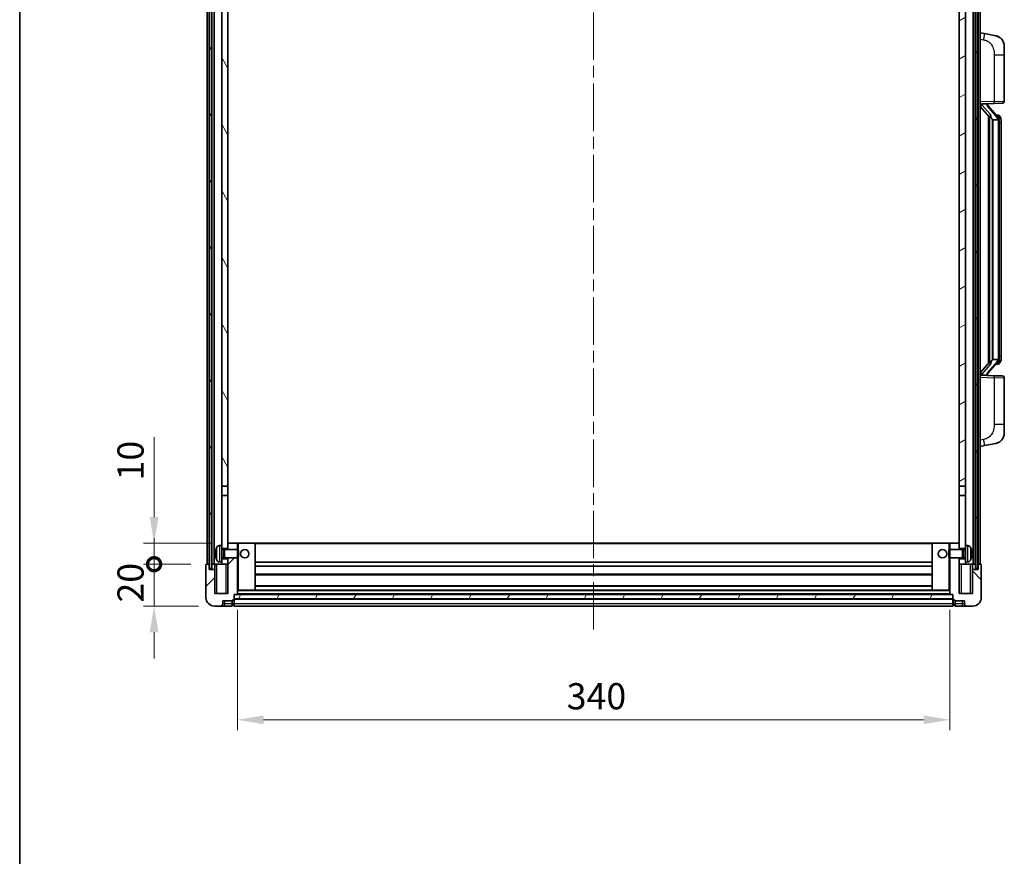
# Model space of a CAD drawing. Units: millimetres. Extents: x 0 to 11213, y 0 to 1405.
# Drawn here: x 1574 to 2044, y 778 to 1178 of the extents above; entities that cross this region are included whole.
import ezdxf

# ---------------------------------------------------------------- set-up
doc = ezdxf.new("R2010")
doc.units = ezdxf.units.MM
doc.header["$LTSCALE"] = 4
doc.linetypes.add('CHAIN', pattern=[0.3543, 0.2362, -0.0295, 0.0591, -0.0295])
doc.layers.get('Defpoints').update_dxf_attribs({"lineweight": 25})
for name, color, linetype, lineweight in [('Border (ISO)', 7, 'Continuous', 35), ('Centerline (ISO)', 131, 'Continuous', 18), ('Dimension (ISO)', 7, 'Continuous', 18), ('Hatch (ISO)', 1, 'Continuous', 18), ('Visible (ISO)', 7, 'Continuous', 35), ('Visible Narrow (ISO)', 7, 'Continuous', 25)]:
    doc.layers.add(name, color=color, linetype=linetype, lineweight=lineweight)
doc.styles.add('Note Text (TK)', font='txt')
doc.dimstyles.new('Default - Method 1b (TK)', dxfattribs={"dimscale": 4, "dimtxt": 2.5, "dimasz": 2.5, "dimexe": 1, "dimexo": 1.5, "dimgap": 1, "dimtad": 1, "dimtoh": 1, "dimrnd": 1e-08, "dimdsep": 46, "dimtxsty": 'Note Text (TK)', "dimcen": 0.09, "dimdle": 5, "dimclrd": 100, "dimclre": 100, "dimclrt": 7, "dimadec": 1, "dimazin": 1, "dimtfac": 1, "dimtmove": 0, "dimatfit": 3, "dimfxl": 1, "dimtolj": 1, "dimlwd": -1, "dimlwe": -1, "dimarcsym": 0})
pattern_1 = [(60, (1501.5, -40), (-13.74815, 7.9375), [])]

# ---------------------------------------------------------------- blocks, each defined once
blk = doc.blocks.new('図面枠 tk図枠')
at = {"layer": 'Border (ISO)'}
blk.add_line((14.5, 289), (14.5, 8), dxfattribs=at)
blk = doc.blocks.new('_DotSmall')
at = {"color": 0, "linetype": 'ByBlock', "const_width": 0.5}
blk.add_lwpolyline([(-0.0625, 0, 1), (0.0625, 0, 1)], format="xyb", close=True, dxfattribs=at)
blk = doc.blocks.new('*D66')
at = {"layer": 'Defpoints', "color": 0}
for p in [(1638.15, 917.84), (1663.15, 917.84), (1666.9, 897.84)]:
    blk.add_point(p, dxfattribs=at)
at = {"layer": 'Dimension (ISO)', "color": 100}
for p, q in [((1638.15, 917.84), (1638.15, 930.34)), ((1655.65, 917.84), (1633.15, 917.84)), ((1638.15, 897.84), (1638.15, 917.84)), ((1659.4, 897.84), (1633.15, 897.84)), ((1638.15, 885.34), (1638.15, 872.84))]:
    blk.add_line(p, q, dxfattribs=at)
blk.add_solid([(1636.07, 885.34), (1640.23, 885.34), (1638.15, 897.84)], dxfattribs=at)
at = {"layer": 'Dimension (ISO)', "color": 100, "xscale": 12.5, "yscale": 12.5, "zscale": 12.5, "rotation": 270}
blk.add_blockref('_DotSmall', (1638.15, 917.84), dxfattribs=at)
at = {"layer": 'Dimension (ISO)', "color": 7, "insert": (1626.9, 899.53), "char_height": 12.5, "attachment_point": 4, "rotation": 90, "style": 'Note Text (TK)'}
blk.add_mtext('\\A1;20', dxfattribs=at)
blk = doc.blocks.new('*D67')
at = {"layer": 'Defpoints', "color": 0}
for p in [(1638.15, 927.84), (1673.4, 927.84), (1663.15, 917.84)]:
    blk.add_point(p, dxfattribs=at)
at = {"layer": 'Dimension (ISO)', "color": 100}
for p, q in [((1638.15, 940.34), (1638.15, 978.47)), ((1665.9, 927.84), (1633.15, 927.84)), ((1638.15, 917.84), (1638.15, 927.84)), ((1655.65, 917.84), (1633.15, 917.84)), ((1638.15, 917.84), (1638.15, 905.34))]:
    blk.add_line(p, q, dxfattribs=at)
blk.add_solid([(1636.07, 940.34), (1640.23, 940.34), (1638.15, 927.84)], dxfattribs=at)
at = {"layer": 'Dimension (ISO)', "color": 100, "xscale": 12.5, "yscale": 12.5, "zscale": 12.5, "rotation": 90}
blk.add_blockref('_DotSmall', (1638.15, 917.84), dxfattribs=at)
at = {"layer": 'Dimension (ISO)', "color": 7, "insert": (1626.9, 957.84), "char_height": 12.5, "attachment_point": 4, "rotation": 90, "style": 'Note Text (TK)'}
blk.add_mtext('\\A1;10', dxfattribs=at)
blk = doc.blocks.new('*D70')
at = {"layer": 'Defpoints', "color": 0}
for p in [(1677.9, 903.54), (2017.9, 903.54), (2017.9, 843.54)]:
    blk.add_point(p, dxfattribs=at)
at = {"layer": 'Dimension (ISO)', "color": 100}
for p, q in [((1677.9, 896.04), (1677.9, 838.54)), ((2017.9, 896.04), (2017.9, 838.54)), ((1690.4, 843.54), (2005.4, 843.54))]:
    blk.add_line(p, q, dxfattribs=at)
for points in [[(1690.4, 845.63), (1690.4, 841.46), (1677.9, 843.54)], [(2005.4, 845.63), (2005.4, 841.46), (2017.9, 843.54)]]:
    blk.add_solid(points, dxfattribs=at)
at = {"layer": 'Dimension (ISO)', "color": 7, "insert": (1835.05, 854.79), "char_height": 12.5, "attachment_point": 4, "style": 'Note Text (TK)'}
blk.add_mtext('\\A1;340', dxfattribs=at)

msp = doc.modelspace()

# ---------------------------------------------------------------- hatches: boundary and pattern name
at = {"layer": 'Hatch (ISO)'}
h = msp.add_hatch(dxfattribs=at)
h.set_pattern_fill('ANSI31', color=256, scale=127, angle=14.999978, style=0)
h.set_pattern_definition(pattern_1)
h.paths.add_polyline_path([(2030.1509, 1235.342), (2030.1509, 915.842), (2031.1509, 915.842), (2031.1509, 1235.342)])
h.paths.add_polyline_path([(1664.6509, 1235.342), (1664.6509, 915.842), (1665.6509, 915.842), (1665.6509, 1235.342)])
h = msp.add_hatch(dxfattribs=at)
h.set_pattern_fill('ANSI31', color=256, scale=127, angle=75.000175, style=0)
h.set_pattern_definition([(120.0002, (1501.5, -40), (-13.74813, -7.93754), [])])
h.paths.add_polyline_path([(1670.4009, 1192.592), (1673.4009, 1192.592), (1673.4009, 1235.342), (1670.4009, 1235.342)])
h.paths.add_polyline_path([(1670.4009, 955.092), (1673.4009, 955.092), (1673.4009, 1188.092), (1670.4009, 1188.092)])
h = msp.add_hatch(dxfattribs=at)
h.set_pattern_fill('ANSI31', color=256, scale=127, angle=-14.999978, style=0)
h.set_pattern_definition([(30, (1501.5, -40), (-7.9375, 13.74815), [])])
h.paths.add_polyline_path([(2022.4009, 1192.592), (2025.4009, 1192.592), (2025.4009, 1235.342), (2022.4009, 1235.342)])
h.paths.add_polyline_path([(2022.4009, 955.092), (2025.4009, 955.092), (2025.4009, 1188.092), (2022.4009, 1188.092)])
h = msp.add_hatch(dxfattribs=at)
h.set_pattern_fill('ANSI31', color=256, scale=127, style=0)
h.set_pattern_definition([(45, (1501.5, -40), (-11.22532, 11.22532), [])])
edge = h.paths.add_edge_path()
edge.add_line((1673.4009, 920.842), (1673.4009, 920.342))
edge.add_line((1673.4009, 920.342), (1673.4009, 917.842))
edge.add_line((1673.4009, 917.842), (1673.4009, 903.842))
edge.add_line((1673.4009, 903.842), (1667.1509, 903.842))
edge.add_line((1667.1509, 903.842), (1667.1509, 915.342))
edge.add_line((1667.1509, 915.342), (1664.4009, 915.342))
edge.add_line((1664.4009, 915.342), (1664.4009, 917.842))
edge.add_line((1664.4009, 917.842), (1663.1509, 917.842))
edge.add_ellipse((1663.1509, 917.592), major_axis=(0, 0.25), ratio=1, start_angle=0, end_angle=90)
edge.add_line((1662.9009, 917.592), (1662.9009, 901.842))
edge.add_ellipse((1666.9009, 901.842), major_axis=(-4, 0), ratio=1, start_angle=0, end_angle=90)
edge.add_line((1666.9009, 897.842), (1669.9009, 897.842))
edge.add_ellipse((1669.9009, 898.842), major_axis=(0, -1), ratio=1, start_angle=0, end_angle=90)
edge.add_line((1670.9009, 898.842), (1670.9009, 900.342))
edge.add_line((1670.9009, 900.342), (1675.4009, 900.342))
edge.add_line((1675.4009, 900.342), (1675.4009, 900.642))
edge.add_line((1675.4009, 900.642), (1676.1509, 900.642))
edge.add_ellipse((1676.1509, 900.892), major_axis=(0, -0.25), ratio=1, start_angle=0, end_angle=90)
edge.add_line((1676.4009, 900.892), (1676.4009, 901.342))
edge.add_line((1676.4009, 901.342), (1676.4009, 903.342))
edge.add_line((1676.4009, 903.342), (1676.4009, 903.442))
edge.add_line((1676.4009, 903.442), (1677.8009, 903.442))
edge.add_ellipse((1677.8009, 903.542), major_axis=(0, -0.1), ratio=1, start_angle=0, end_angle=90)
edge.add_line((1677.9009, 903.542), (1677.9009, 920.842))
edge.add_line((1677.9009, 920.842), (1673.4009, 920.842))
h.paths.add_polyline_path([(1677.9009, 924.842), (1677.9009, 927.842), (1673.4009, 927.842), (1673.4009, 925.342), (1673.4009, 924.842)])
h = msp.add_hatch(dxfattribs=at)
h.set_pattern_fill('ANSI31', color=256, scale=127, angle=90.00021, style=0)
h.set_pattern_definition([(135.0002, (1501.5, -40), (-11.22528, -11.22536), [])])
edge = h.paths.add_edge_path()
edge.add_line((2017.9009, 920.842), (2017.9009, 903.542))
edge.add_ellipse((2018.0009, 903.542), major_axis=(-0.1, 0), ratio=1, start_angle=0, end_angle=90)
edge.add_line((2018.0009, 903.442), (2019.4009, 903.442))
edge.add_line((2019.4009, 903.442), (2019.4009, 903.342))
edge.add_line((2019.4009, 903.342), (2019.4009, 901.342))
edge.add_line((2019.4009, 901.342), (2019.4009, 900.892))
edge.add_ellipse((2019.6509, 900.892), major_axis=(-0.25, 0), ratio=1, start_angle=0, end_angle=90)
edge.add_line((2019.6509, 900.642), (2020.4009, 900.642))
edge.add_line((2020.4009, 900.642), (2020.4009, 900.342))
edge.add_line((2020.4009, 900.342), (2024.9009, 900.342))
edge.add_line((2024.9009, 900.342), (2024.9009, 898.842))
edge.add_ellipse((2025.9009, 898.842), major_axis=(-1, 0), ratio=1, start_angle=0, end_angle=90)
edge.add_line((2025.9009, 897.842), (2028.9009, 897.842))
edge.add_ellipse((2028.9009, 901.842), major_axis=(0, -4), ratio=1, start_angle=0, end_angle=90)
edge.add_line((2032.9009, 901.842), (2032.9009, 917.592))
edge.add_ellipse((2032.6509, 917.592), major_axis=(0.25, 0), ratio=1, start_angle=0, end_angle=90)
edge.add_line((2032.6509, 917.842), (2031.4009, 917.842))
edge.add_line((2031.4009, 917.842), (2031.4009, 915.342))
edge.add_line((2031.4009, 915.342), (2028.6509, 915.342))
edge.add_line((2028.6509, 915.342), (2028.6509, 903.842))
edge.add_line((2028.6509, 903.842), (2022.4009, 903.842))
edge.add_line((2022.4009, 903.842), (2022.4009, 917.842))
edge.add_line((2022.4009, 917.842), (2022.4009, 920.342))
edge.add_line((2022.4009, 920.342), (2022.4009, 920.842))
edge.add_line((2022.4009, 920.842), (2017.9009, 920.842))
h.paths.add_polyline_path([(2022.4009, 924.842), (2022.4009, 925.342), (2022.4009, 927.842), (2017.9009, 927.842), (2017.9009, 924.842)])
h = msp.add_hatch(dxfattribs=at)
h.set_pattern_fill('ANSI31', color=256, scale=127, angle=14.999978, style=0)
h.set_pattern_definition(pattern_1)
h.paths.add_polyline_path([(1676.4009, 903.342), (1676.4009, 901.342), (2019.4009, 901.342), (2019.4009, 903.342)])

# ---------------------------------------------------------------- linework, layer by layer
at = {"layer": 'Centerline (ISO)', "linetype": 'CHAIN', "ltscale": 23.990969}
msp.add_line((1847.9009, 1249.342), (1847.9009, 885.342), dxfattribs=at)
at = {"layer": 'Visible (ISO)'}
for p, q in [((1663.4009, 917.842), (1663.4009, 1235.342)), ((1664.4009, 917.842), (1664.4009, 1235.342)), ((1664.6509, 1235.342), (1664.6509, 915.842)), ((1665.6509, 915.842), (1665.6509, 1235.342)), ((1665.7509, 917.842), (1665.7509, 1235.342)), ((1666.7509, 917.842), (1666.7509, 1235.342)), ((2029.0509, 917.842), (2029.0509, 1235.342)), ((2030.0509, 917.842), (2030.0509, 1235.342)), ((2030.1509, 1235.342), (2030.1509, 915.842)), ((2031.1509, 915.842), (2031.1509, 1235.342)), ((2031.4009, 917.842), (2031.4009, 1235.342)), ((2032.4009, 917.842), (2032.4009, 1235.342)), ((1670.4009, 1188.092), (1670.4009, 955.092)), ((1673.4009, 955.092), (1673.4009, 1188.092)), ((2022.4009, 1188.092), (2022.4009, 955.092)), ((2025.4009, 955.092), (2025.4009, 1188.092)), ((2034.4961, 1171.1848), (2032.4009, 1171.592)), ((2039.855, 1170.1431), (2034.4961, 1171.1848)), ((2043.9009, 1165.235), (2043.9009, 1161.1024)), ((2043.9009, 1138.9593), (2043.9009, 1161.1024)), ((2032.4009, 1137.592), (2039.0754, 1137.8251)), ((2033.4009, 1137.602), (2035.4009, 1137.602)), ((2035.9009, 1137.5286), (2035.9009, 1137.7142)), ((2035.9009, 1137.3229), (2035.9009, 1137.5286)), ((2042.9358, 1137.9599), (2039.0754, 1137.8251)), ((2032.4009, 1136.4026), (2036.8337, 1131.3033)), ((2040.9104, 1131.1864), (2036.1462, 1136.6669)), ((2036.4009, 1131.8011), (2036.4009, 1013.8829)), ((2036.8009, 1131.341), (2036.8009, 1014.3431)), ((2038.4009, 1130.102), (2038.3159, 1130.1729)), ((2040.8835, 1130.102), (2038.4009, 1130.102)), ((2038.4009, 1130.102), (2038.4009, 1015.582)), ((2040.8315, 1132.277), (2039.9623, 1132.277)), ((2041.4009, 1015.8098), (2041.4009, 1129.8743)), ((2041.6651, 1131.8424), (2041.5863, 1131.9331)), ((2042.4009, 1128.527), (2042.4009, 1129.8743)), ((2042.4009, 1017.157), (2042.4009, 1128.527)), ((2038.3159, 1015.5111), (2038.4009, 1015.582)), ((2038.4009, 1015.582), (2040.8835, 1015.582)), ((2042.4009, 1015.8098), (2042.4009, 1017.157)), ((2036.8337, 1014.3807), (2032.4009, 1009.2815)), ((2036.1462, 1009.0172), (2040.9104, 1014.4977)), ((2040.8315, 1013.407), (2039.9623, 1013.407)), ((2041.5863, 1013.751), (2041.6651, 1013.8416)), ((2039.0754, 1007.8589), (2032.4009, 1008.092)), ((2033.4009, 1008.082), (2035.4009, 1008.082)), ((2035.9009, 1008.1554), (2035.9009, 1008.3611)), ((2035.9009, 1007.9698), (2035.9009, 1008.1554)), ((2039.0754, 1007.8589), (2042.9358, 1007.7241)), ((2043.9009, 984.5817), (2043.9009, 1006.7247)), ((2043.9009, 984.5817), (2043.9009, 980.4491)), ((2032.4009, 974.092), (2034.4961, 974.4993)), ((2034.4961, 974.4993), (2039.855, 975.5409)), ((1670.4009, 955.092), (1673.4009, 955.092)), ((1670.4009, 950.592), (1670.4009, 955.092)), ((1673.4009, 955.092), (1673.4009, 950.592)), ((2022.4009, 955.092), (2025.4009, 955.092)), ((2022.4009, 950.592), (2022.4009, 955.092)), ((2025.4009, 955.092), (2025.4009, 950.592)), ((1673.4009, 950.592), (1670.4009, 950.592)), ((1670.4009, 950.592), (1670.4009, 926.842)), ((1673.4009, 925.342), (1673.4009, 950.592)), ((2025.4009, 950.592), (2022.4009, 950.592)), ((2022.4009, 950.592), (2022.4009, 925.342)), ((2025.4009, 926.842), (2025.4009, 950.592)), ((1669.342, 926.7494), (1670.4009, 926.842)), ((1670.4009, 918.842), (1670.4009, 926.842)), ((1677.9009, 927.842), (1673.4009, 927.842)), ((1673.4009, 927.842), (1673.4009, 924.842)), ((1677.9009, 924.842), (1677.9009, 927.842)), ((1678.4009, 927.842), (1677.9009, 927.842)), ((1678.4009, 927.842), (1686.4009, 927.842)), ((2009.4009, 927.842), (1686.4009, 927.842)), ((1686.4009, 905.442), (1686.4009, 927.842)), ((2017.4009, 927.842), (2009.4009, 927.842)), ((2009.4009, 927.842), (2009.4009, 905.442)), ((2017.9009, 927.842), (2017.4009, 927.842)), ((2022.4009, 927.842), (2017.9009, 927.842)), ((2017.9009, 927.842), (2017.9009, 924.842)), ((2022.4009, 924.842), (2022.4009, 927.842)), ((2025.4009, 926.842), (2025.4009, 918.842)), ((2026.4599, 926.7494), (2025.4009, 926.842)), ((1667.6869, 923.1243), (1667.6869, 922.5597)), ((1670.4009, 925.342), (1673.4009, 925.342)), ((1670.4009, 924.6273), (1671.3715, 924.6273)), ((1670.4009, 921.0568), (1671.3715, 921.0568)), ((1671.3715, 924.6273), (1671.8009, 924.842)), ((1671.3715, 921.0568), (1671.3715, 924.6273)), ((1671.3715, 921.0568), (1671.8009, 920.842)), ((1671.8009, 920.842), (1671.8009, 924.842)), ((1671.8009, 924.842), (1677.9714, 924.842)), ((1677.9714, 920.842), (1677.9714, 924.842)), ((1678.4009, 924.4126), (1677.9714, 924.842)), ((1678.4009, 921.2714), (1677.9714, 920.842)), ((1678.4009, 924.4126), (1678.4009, 921.2714)), ((2017.4009, 924.4126), (2017.8304, 924.842)), ((2017.4009, 921.2714), (2017.4009, 924.4126)), ((2017.4009, 921.2714), (2017.8304, 920.842)), ((2017.8304, 924.842), (2017.8304, 920.842)), ((2024.0009, 924.842), (2017.8304, 924.842)), ((2022.4009, 925.342), (2025.4009, 925.342)), ((2024.0009, 924.842), (2024.0009, 920.842)), ((2024.4303, 924.6273), (2024.0009, 924.842)), ((2024.4303, 921.0568), (2024.0009, 920.842)), ((2024.4303, 924.6273), (2024.4303, 921.0568)), ((2025.4009, 924.6273), (2024.4303, 924.6273)), ((2025.4009, 921.0568), (2024.4303, 921.0568)), ((2028.1149, 922.5597), (2028.1149, 923.1243)), ((1662.9009, 917.592), (1662.9009, 901.842)), ((1664.4009, 917.842), (1663.1509, 917.842)), ((1664.4009, 915.342), (1664.4009, 917.842)), ((1664.4009, 917.842), (1664.6509, 917.842)), ((1665.6509, 917.842), (1665.7509, 917.842)), ((1665.7509, 917.842), (1666.7509, 917.842)), ((1666.7509, 917.842), (1670.4009, 917.842)), ((1667.1509, 917.842), (1667.1509, 915.342)), ((1669.342, 918.9347), (1670.4009, 918.842)), ((1673.4009, 920.342), (1670.4009, 920.342)), ((1670.4009, 918.842), (1670.4009, 917.842)), ((1670.4009, 917.842), (1673.4009, 917.842)), ((1671.8009, 920.842), (1677.9714, 920.842)), ((1673.4009, 920.842), (1673.4009, 903.842)), ((1673.4009, 917.842), (1673.4009, 920.342)), ((1677.9009, 903.542), (1677.9009, 920.842)), ((2009.4009, 918.842), (1686.4009, 918.842)), ((2009.4009, 916.842), (1686.4009, 916.842)), ((2024.0009, 920.842), (2017.8304, 920.842)), ((2017.9009, 920.842), (2017.9009, 903.542)), ((2022.4009, 903.842), (2022.4009, 920.842)), ((2025.4009, 920.342), (2022.4009, 920.342)), ((2022.4009, 920.342), (2022.4009, 917.842)), ((2022.4009, 917.842), (2025.4009, 917.842)), ((2026.4599, 918.9347), (2025.4009, 918.842)), ((2025.4009, 917.842), (2025.4009, 918.842)), ((2025.4009, 917.842), (2029.0509, 917.842)), ((2028.6509, 915.342), (2028.6509, 917.842)), ((2029.0509, 917.842), (2030.0509, 917.842)), ((2030.0509, 917.842), (2030.1509, 917.842)), ((2031.1509, 917.842), (2031.4009, 917.842)), ((2032.6509, 917.842), (2031.4009, 917.842)), ((2031.4009, 917.842), (2031.4009, 915.342)), ((2032.9009, 901.842), (2032.9009, 917.592)), ((1667.1509, 915.342), (1664.4009, 915.342)), ((1664.6509, 915.842), (1665.6509, 915.842)), ((1667.1509, 903.842), (1667.1509, 915.342)), ((2009.4009, 912.842), (1686.4009, 912.842)), ((2031.4009, 915.342), (2028.6509, 915.342)), ((2028.6509, 915.342), (2028.6509, 903.842)), ((2030.1509, 915.842), (2031.1509, 915.842)), ((2009.4009, 907.442), (1686.4009, 907.442)), ((1673.4009, 903.842), (1667.1509, 903.842)), ((1676.4009, 900.892), (1676.4009, 903.442)), ((1676.4009, 903.442), (1677.8009, 903.442)), ((1676.4009, 903.342), (1676.4009, 901.342)), ((2019.4009, 903.342), (1676.4009, 903.342)), ((2018.0009, 903.442), (1677.8009, 903.442)), ((1677.9009, 905.442), (1678.4009, 905.442)), ((1678.4009, 905.442), (1686.4009, 905.442)), ((2009.4009, 905.442), (1686.4009, 905.442)), ((2017.4009, 905.442), (2009.4009, 905.442)), ((2017.4009, 905.442), (2017.9009, 905.442)), ((2018.0009, 903.442), (2019.4009, 903.442)), ((2019.4009, 903.442), (2019.4009, 900.892)), ((2019.4009, 901.342), (2019.4009, 903.342)), ((2028.6509, 903.842), (2022.4009, 903.842)), ((1666.9009, 897.842), (1669.9009, 897.842)), ((1669.9009, 897.842), (1671.9009, 897.842)), ((1670.9009, 898.842), (1670.9009, 900.342)), ((1670.9009, 900.342), (1675.4009, 900.342)), ((1671.9009, 897.842), (1675.4009, 897.842)), ((1675.4009, 900.342), (1675.4009, 900.642)), ((1675.4009, 900.642), (1676.1509, 900.642)), ((1675.4009, 898.842), (1675.4009, 900.342)), ((1675.4009, 898.842), (1675.4009, 897.842)), ((1676.1509, 898.142), (1675.4009, 898.142)), ((1676.4009, 901.342), (2019.4009, 901.342)), ((2019.4009, 901.242), (1676.4009, 901.242)), ((1676.4009, 900.892), (1676.4009, 898.842)), ((1676.4009, 897.842), (1676.4009, 898.842)), ((2019.4009, 897.842), (1676.4009, 897.842)), ((2019.4009, 898.842), (2019.4009, 900.892)), ((2019.4009, 898.842), (2019.4009, 897.842)), ((2019.6509, 900.642), (2020.4009, 900.642)), ((2019.6509, 898.142), (2020.4009, 898.142)), ((2020.4009, 900.642), (2020.4009, 900.342)), ((2020.4009, 900.342), (2024.9009, 900.342)), ((2020.4009, 900.342), (2020.4009, 898.842)), ((2020.4009, 897.842), (2020.4009, 898.842)), ((2020.4009, 897.842), (2023.9009, 897.842)), ((2023.9009, 897.842), (2025.9009, 897.842)), ((2024.9009, 900.342), (2024.9009, 898.842)), ((2025.9009, 897.842), (2028.9009, 897.842))]:
    msp.add_line(p, q, dxfattribs=at)
for centre in [(1681.4009, 922.842), (2014.4009, 922.842)]:
    msp.add_circle(centre, 2, dxfattribs=at)
for centre, radius, start, end in [((2038.9009, 1165.235), 5, 0, 41.09567), ((2036.9009, 1137.3229), 1, 180, 221), ((2042.9009, 1138.9593), 1, 272, 0), ((2040.8315, 1131.277), 1, 41, 90), ((2039.4009, 1129.8743), 2, 5.907532, 41), ((2039.4009, 1129.8743), 2, 0, 5.907532), ((2039.4009, 1015.8098), 2, 319, 354.092468), ((2039.4009, 1015.8098), 2, 354.092468, 0), ((2040.8315, 1014.407), 1, 270, 319), ((2036.9009, 1008.3611), 1, 139, 180), ((2042.9009, 1006.7247), 1, 0, 88), ((2038.9009, 980.4491), 5, 318.90433, 0), ((1673.8009, 922.842), 6.5, 151.827266, 159.960393), ((1669.4814, 925.1555), 1.6, 95, 151.827266), ((2026.3204, 925.1555), 1.6, 28.172734, 85), ((2022.0009, 922.842), 6.5, 20.039607, 28.172734), ((1667.8115, 925.0267), 0.1246, 159.960393, 178.185173), ((2027.9903, 925.0267), 0.1246, 1.814825, 20.039607), ((1663.1509, 917.592), 0.25, 90, 180), ((1667.8115, 920.6574), 0.1246, 181.814827, 200.039607), ((1673.8009, 922.842), 6.5, 200.039607, 208.172734), ((1669.4814, 920.5286), 1.6, 208.172734, 265), ((2026.3204, 920.5286), 1.6, 275, 331.827266), ((2022.0009, 922.842), 6.5, 331.827266, 339.960393), ((2027.9903, 920.6574), 0.1246, 339.960393, 358.185175), ((2032.6509, 917.592), 0.25, 0, 90), ((1677.8009, 903.542), 0.1, 270, 0), ((2018.0009, 903.542), 0.1, 180, 270), ((1666.9009, 901.842), 4, 180, 270), ((1669.9009, 898.842), 1, 270, 0), ((1676.1509, 900.892), 0.25, 270, 0), ((1676.1509, 898.392), 0.25, 270, 0), ((2019.6509, 900.892), 0.25, 180, 270), ((2019.6509, 898.392), 0.25, 180, 270), ((2025.9009, 898.842), 1, 180, 270), ((2028.9009, 901.842), 4, 270, 0)]:
    msp.add_arc(centre, radius, start, end, dxfattribs=at)
for centre, major_axis, ratio, start_param, end_param in [((2033.4009, 1137.4553), (-1, 0), 0.14676884, 4.71238898, 6.28318531), ((2035.4009, 1137.5286), (0.5, 0), 0.14676884, 0, 1.57079633), ((2033.4009, 1136.7765), (-0.9955, -0.3722), 0.25438663, 4.61756297, 6.18835929), ((2038.8009, 1136.6405), (0, -6.6667), 0.3, 5.34289009, 6.03820664), ((2038.8009, 1009.0435), (0, 6.6667), 0.3, 0.24497866, 0.94029521), ((2033.4009, 1008.9076), (0.9955, -0.3722), 0.25438663, 3.23641867, 4.807215), ((2033.4009, 1008.2288), (-1, 0), 0.14676884, 0, 1.57079633), ((2035.4009, 1008.1554), (0.5, 0), 0.14676884, 4.71238898, 6.28318531), ((1673.7887, 922.8349), (-3.2829, 5.6083), 0.99488747, 0.694859, 0.93384329), ((1673.7887, 922.7024), (-6.4737, 0.5671), 0.05101764, 0.10959827, 0.34858256), ((1673.7887, 922.9817), (-6.4737, -0.5671), 0.05101764, 5.93460274, 6.17358704), ((1673.7887, 922.8492), (3.2829, 5.6083), 0.99488747, 2.20774936, 2.44673366), ((2022.0132, 922.8349), (-3.2829, -5.6083), 0.99488747, 2.20774933, 2.44673363), ((2022.0132, 922.7024), (6.4737, 0.5671), 0.05101764, 5.93460274, 6.17358703), ((2022.0132, 922.9817), (6.4737, -0.5671), 0.05101764, 0.10959828, 0.34858257), ((2022.0132, 922.8492), (3.2829, -5.6083), 0.99488747, 0.69485903, 0.93384332)]:
    msp.add_ellipse(centre, major_axis=major_axis, ratio=ratio, start_param=start_param, end_param=end_param, dxfattribs=at)
for points, knots in [([(2039.855, 1170.1431), (2039.9566, 1170.1234), (2040.0578, 1170.1004), (2040.2166, 1170.0592), (2040.2749, 1170.0429), (2040.5959, 1169.9469), (2040.8538, 1169.8462), (2041.3214, 1169.6169), (2041.5353, 1169.4919), (2041.8736, 1169.2588), (2042.0053, 1169.1581), (2042.2294, 1168.9685), (2042.3254, 1168.8804), (2042.461, 1168.7464), (2042.5058, 1168.7004), (2042.5696, 1168.6323), (2042.5905, 1168.6096), (2042.6309, 1168.5649), (2042.6497, 1168.5437), (2042.669, 1168.5216)], [0, 0, 0, 0, 0.031817178, 0.031817178, 0.050452113, 0.050452113, 0.134929933, 0.134929933, 0.208678987, 0.208678987, 0.258212634, 0.258212634, 0.298091577, 0.298091577, 0.318896146, 0.318896146, 0.329513015, 0.329513015, 0.340218293, 0.340218293, 0.340218293, 0.340218293]), ([(2039.855, 1170.1431), (2040.0315, 1170.1088), (2040.2071, 1170.0647), (2040.4607, 1169.9862), (2040.5419, 1169.9588), (2040.8717, 1169.8379), (2041.1161, 1169.7257), (2041.5483, 1169.4828), (2041.741, 1169.3564), (2042.0455, 1169.1255), (2042.1648, 1169.0258), (2042.3486, 1168.8576), (2042.4179, 1168.7903), (2042.5163, 1168.6892), (2042.5486, 1168.655), (2042.6108, 1168.5874), (2042.6396, 1168.5552), (2042.669, 1168.5216)], [0, 0, 0, 0, 0.055151579, 0.055151579, 0.081398944, 0.081398944, 0.162714309, 0.162714309, 0.230969498, 0.230969498, 0.277734391, 0.277734391, 0.307873407, 0.307873407, 0.323370755, 0.323370755, 0.339065947, 0.339065947, 0.339065947, 0.339065947]), ([(2037.1855, 1132.7102), (2037.1878, 1132.6997), (2037.1901, 1132.6892), (2037.242, 1132.4482), (2037.296, 1132.1656), (2037.296, 1131.9204), (2037.296, 1131.8457), (2037.2906, 1131.7641), (2037.2604, 1131.6124), (2037.2351, 1131.5426), (2037.1788, 1131.4414), (2037.1469, 1131.4007), (2037.082, 1131.3384), (2037.0493, 1131.3163), (2036.9592, 1131.2693), (2036.9042, 1131.2636), (2036.8536, 1131.2849), (2036.8427, 1131.293), (2036.8337, 1131.3033)], [0.742305626, 0.742305626, 0.742305626, 0.742305626, 0.745632696, 0.745632696, 0.819200354, 0.819200354, 0.819200354, 0.841590598, 0.841590598, 0.863980841, 0.863980841, 0.882920663, 0.882920663, 0.901860485, 0.901860485, 0.943798526, 0.943798526, 0.958212109, 0.958212109, 0.958212109, 0.958212109]), ([(2041.3903, 1130.0801), (2041.3903, 1130.0803), (2041.3903, 1130.0804), (2041.3889, 1130.0896), (2041.3759, 1130.0974), (2041.3269, 1130.1098), (2041.2905, 1130.1142), (2041.199, 1130.1184), (2041.1449, 1130.1183), (2041.0262, 1130.1137), (2040.9628, 1130.1092), (2040.8985, 1130.1028)], [-0.0778087689, -0.0778087689, -0.0778087689, -0.0778087689, -0.0774791395, -0.0774791395, -0.0585788033, -0.0585788033, -0.0389062325, -0.0389062325, -0.0193765361, -0.0193765361, 0, 0, 0, 0]), ([(2042.4009, 1129.8743), (2042.4009, 1130.4681), (2042.2504, 1130.8722), (2041.9452, 1131.5046), (2041.7743, 1131.7168), (2041.6651, 1131.8424)], [0, 0, 0, 0, 0.2061269, 0.2061269, 0.42564821, 0.42564821, 0.42564821, 0.42564821]), ([(2041.3903, 1015.6039), (2041.3903, 1015.6038), (2041.3903, 1015.6036), (2041.3889, 1015.5944), (2041.3759, 1015.5866), (2041.3269, 1015.5742), (2041.2905, 1015.5699), (2041.199, 1015.5656), (2041.1449, 1015.5657), (2041.0262, 1015.5704), (2040.9628, 1015.5749), (2040.8985, 1015.5813)], [-0.0003297628, -0.0003297628, -0.0003297628, -0.0003297628, 0, 0, 0.0189079865, 0.0189079865, 0.0385885202, 0.0385885202, 0.0581261217, 0.0581261217, 0.0775105008, 0.0775105008, 0.0775105008, 0.0775105008]), ([(2041.6651, 1013.8416), (2041.7194, 1013.9041), (2041.7888, 1013.9889), (2041.9558, 1014.2292), (2042.0564, 1014.3952), (2042.2278, 1014.7861), (2042.3018, 1015.0002), (2042.3807, 1015.4244), (2042.4009, 1015.6054), (2042.4009, 1015.8098)], [0, 0, 0, 0, 0.109280085, 0.109280085, 0.240591253, 0.240591253, 0.354088722, 0.354088722, 0.425024641, 0.425024641, 0.425024641, 0.425024641]), ([(2036.8337, 1014.3807), (2036.8427, 1014.3911), (2036.8536, 1014.3991), (2036.9042, 1014.4204), (2036.9592, 1014.4147), (2037.0493, 1014.3677), (2037.082, 1014.3457), (2037.1469, 1014.2833), (2037.1788, 1014.2427), (2037.2351, 1014.1415), (2037.2604, 1014.0717), (2037.2906, 1013.9199), (2037.296, 1013.8383), (2037.296, 1013.5523), (2037.2541, 1013.3066), (2037.2047, 1013.0631), (2037.1953, 1013.0188), (2037.1855, 1012.9738)], [0.219421737, 0.219421737, 0.219421737, 0.219421737, 0.23383532, 0.23383532, 0.275773361, 0.275773361, 0.294713183, 0.294713183, 0.313653005, 0.313653005, 0.336043248, 0.336043248, 0.358433491, 0.358433491, 0.421861067, 0.421861067, 0.435453192, 0.435453192, 0.435453192, 0.435453192]), ([(2042.669, 977.1625), (2042.6495, 977.1401), (2042.6304, 977.1187), (2042.5896, 977.0735), (2042.5684, 977.0505), (2042.5039, 976.9817), (2042.4585, 976.9351), (2042.3213, 976.7998), (2042.2242, 976.7109), (2041.9978, 976.5201), (2041.8652, 976.419), (2041.5248, 976.1856), (2041.3098, 976.0607), (2040.8451, 975.8344), (2040.5915, 975.7358), (2040.1759, 975.6116), (2040.0158, 975.5722), (2039.855, 975.5409)], [0, 0, 0, 0, 0.010823116, 0.010823116, 0.021555164, 0.021555164, 0.042579621, 0.042579621, 0.082862142, 0.082862142, 0.132680778, 0.132680778, 0.206708077, 0.206708077, 0.289770927, 0.289770927, 0.340209224, 0.340209224, 0.340209224, 0.340209224]), ([(2041.2053, 976.0117), (2041.0156, 975.9132), (2040.8205, 975.8274), (2040.3729, 975.6633), (2040.1148, 975.5914), (2039.855, 975.5409)], [0.193034956, 0.193034956, 0.193034956, 0.193034956, 0.257659665, 0.257659665, 0.339004358, 0.339004358, 0.339004358, 0.339004358]), ([(2042.669, 977.1625), (2042.6403, 977.1296), (2042.6123, 977.0982), (2042.5516, 977.0323), (2042.5201, 976.9989), (2042.4242, 976.9001), (2042.3567, 976.8342), (2042.265, 976.7498), (2042.2431, 976.7301), (2042.221, 976.7104)], [0, 0, 0, 0, 0.0153264144, 0.0153264144, 0.0304667096, 0.0304667096, 0.0599334156, 0.0599334156, 0.0689999841, 0.0689999841, 0.0689999841, 0.0689999841]), ([(1667.3507, 923.23), (1667.3463, 923.2325), (1667.3426, 923.2433), (1667.338, 923.2816), (1667.3371, 923.309), (1667.3377, 923.3709), (1667.3394, 923.4095), (1667.3445, 923.4815), (1667.3474, 923.5135), (1667.3507, 923.5447)], [0, 0, 0, 0, 0.0125039067, 0.0125039067, 0.0250078135, 0.0250078135, 0.0375277995, 0.0375277995, 0.0466766392, 0.0466766392, 0.0466766392, 0.0466766392]), ([(1667.3507, 922.1393), (1667.3463, 922.1807), (1667.3426, 922.2244), (1667.338, 922.3041), (1667.3371, 922.3401), (1667.3377, 922.396), (1667.3394, 922.4197), (1667.3445, 922.4457), (1667.3474, 922.4522), (1667.3507, 922.4541)], [0, 0, 0, 0, 0.0124997785, 0.0124997785, 0.0249995571, 0.0249995571, 0.0375236714, 0.0375236714, 0.0466766062, 0.0466766062, 0.0466766062, 0.0466766062]), ([(2028.4512, 923.5447), (2028.4555, 923.5034), (2028.4592, 923.4596), (2028.4639, 923.3799), (2028.4648, 923.344), (2028.4641, 923.288), (2028.4625, 923.2643), (2028.4573, 923.2383), (2028.4545, 923.2319), (2028.4512, 923.23)], [0, 0, 0, 0, 0.0124997785, 0.0124997785, 0.0249995571, 0.0249995571, 0.0375236714, 0.0375236714, 0.0466766062, 0.0466766062, 0.0466766062, 0.0466766062]), ([(2028.4512, 922.4541), (2028.4555, 922.4516), (2028.4592, 922.4407), (2028.4639, 922.4025), (2028.4648, 922.375), (2028.4641, 922.3131), (2028.4625, 922.2746), (2028.4573, 922.2026), (2028.4545, 922.1705), (2028.4512, 922.1393)], [0, 0, 0, 0, 0.0125039067, 0.0125039067, 0.0250078135, 0.0250078135, 0.0375277995, 0.0375277995, 0.0466766392, 0.0466766392, 0.0466766392, 0.0466766392])]:
    msp.add_open_spline(points, degree=3, knots=knots, dxfattribs=at)
for points in [[(2040.8985, 1130.1028), (2040.8934, 1130.1023), (2040.8883, 1130.102), (2040.8835, 1130.102)], [(2040.8835, 1015.582), (2040.8883, 1015.582), (2040.8934, 1015.5818), (2040.8985, 1015.5813)]]:
    msp.add_open_spline(points, degree=3, dxfattribs=at)
at = {"layer": 'Visible Narrow (ISO)'}
for p, q in [((2032.4009, 1168.5562), (2034.0284, 1168.2399)), ((2039.0754, 1161.1024), (2043.9009, 1161.1024)), ((2039.0754, 1161.1024), (2039.0754, 1138.8245)), ((2039.0754, 1138.8245), (2032.4009, 1138.5914)), ((2033.4009, 1137.602), (2033.4009, 1137.6269)), ((2033.4009, 1137.0638), (2033.4009, 1137.602)), ((2035.4009, 1137.6968), (2035.4009, 1137.602)), ((2035.4009, 1137.602), (2035.4009, 1137.4666)), ((2039.0754, 1138.8245), (2043.9009, 1138.9593)), ((2037.1855, 1132.7102), (2033.4009, 1137.0638)), ((2035.7689, 1136.4825), (2040.533, 1131.002)), ((2038.3159, 1015.5111), (2038.3159, 1130.1729)), ((2041.4009, 1129.8743), (2040.9009, 1129.8743)), ((2040.9009, 1129.8743), (2040.9009, 1015.8098)), ((2041.4009, 1130.6916), (2041.4009, 1129.8743)), ((2042.4009, 1128.527), (2041.4009, 1128.527)), ((2041.4009, 1015.8098), (2040.9009, 1015.8098)), ((2041.4009, 1017.157), (2042.4009, 1017.157)), ((2041.4009, 1015.8098), (2041.4009, 1014.9925)), ((2033.4009, 1008.6202), (2037.1855, 1012.9738)), ((2040.533, 1014.682), (2035.7689, 1009.2015)), ((2032.4009, 1007.0926), (2039.0754, 1006.8596)), ((2033.4009, 1008.082), (2033.4009, 1008.6202)), ((2033.4009, 1008.0571), (2033.4009, 1008.082)), ((2035.4009, 1008.2174), (2035.4009, 1008.082)), ((2035.4009, 1008.082), (2035.4009, 1007.9873)), ((2043.9009, 1006.7247), (2039.0754, 1006.8596)), ((2039.0754, 1006.8596), (2039.0754, 984.5817)), ((2043.9009, 984.5817), (2039.0754, 984.5817)), ((2034.0284, 977.4442), (2032.4009, 977.1278)), ((1668.071, 919.7732), (1668.071, 925.9109)), ((1669.342, 926.7494), (1669.342, 918.9347)), ((1678.4009, 924.4126), (1678.4009, 927.842)), ((2009.4009, 927.542), (1686.4009, 927.542)), ((2017.4009, 927.842), (2017.4009, 924.4126)), ((2026.4599, 918.9347), (2026.4599, 926.7494)), ((2027.7309, 925.9109), (2027.7309, 919.7732)), ((1667.6945, 925.0694), (1667.6945, 925.0516)), ((1667.6945, 923.1226), (1667.6945, 922.5614)), ((1678.4009, 905.442), (1678.4009, 921.2714)), ((2017.4009, 921.2714), (2017.4009, 905.442)), ((2028.1074, 925.0516), (2028.1074, 925.0694)), ((2028.1074, 922.5614), (2028.1074, 923.1226)), ((1667.6945, 920.6324), (1667.6945, 920.6147)), ((1668.1509, 903.842), (1668.1509, 917.842)), ((1672.4009, 917.842), (1672.4009, 903.842)), ((2023.4009, 903.842), (2023.4009, 917.842)), ((2027.6509, 917.842), (2027.6509, 903.842)), ((2028.1074, 920.6147), (2028.1074, 920.6324)), ((2009.4009, 913.142), (1686.4009, 913.142)), ((2009.4009, 907.142), (1686.4009, 907.142)), ((2017.9009, 905.142), (1677.9009, 905.142)), ((2017.9009, 903.742), (1677.9009, 903.742)), ((1671.9009, 898.842), (1670.9009, 898.842)), ((1671.9009, 898.842), (1671.9009, 900.342)), ((1675.4009, 898.842), (1671.9009, 898.842)), ((1671.9009, 897.842), (1671.9009, 898.842)), ((1676.1509, 898.842), (1675.4009, 898.842)), ((1676.1509, 900.642), (1676.1509, 898.842)), ((1676.4009, 898.842), (1676.1509, 898.842)), ((1676.1509, 898.142), (1676.1509, 898.842)), ((2019.4009, 900.942), (1676.4009, 900.942)), ((2019.4009, 898.842), (1676.4009, 898.842)), ((2019.4009, 898.842), (2019.6509, 898.842)), ((2019.6509, 898.842), (2019.6509, 900.642)), ((2019.6509, 898.842), (2020.4009, 898.842)), ((2019.6509, 898.842), (2019.6509, 898.142)), ((2023.9009, 898.842), (2020.4009, 898.842)), ((2023.9009, 898.842), (2023.9009, 900.342)), ((2023.9009, 897.842), (2023.9009, 898.842)), ((2024.9009, 898.842), (2023.9009, 898.842))]:
    msp.add_line(p, q, dxfattribs=at)
for centre, start, end in [((2036.9009, 1137.4666), 180, 221), ((2039.4009, 1130.0179), 3.242335, 41), ((2039.4009, 1129.8743), 0, 8.733934), ((2039.4009, 1015.6661), 319, 356.757665), ((2039.4009, 1015.8098), 351.266066, 0), ((2036.9009, 1008.2174), 139, 180)]:
    msp.add_arc(centre, 1.5, start, end, dxfattribs=at)
for centre, major_axis, ratio, start_param, end_param in [((2033.9237, 1168.2399), (0.5724, 2.9449), 0.03425905, 4.71904817, 6.28318531), ((2035.4009, 1137.3229), (0.5, 0), 0.28734789, 0, 1.57079633), ((2039.0405, 1138.8245), (0.0349, -0.9994), 0.03487826, 0, 1.56957835), ((2035.7689, 1136.3388), (0.3774, 0.328), 0.22082359, 0, 1.3811443), ((2040.533, 1130.8583), (0.3774, 0.328), 0.22082359, 0, 1.3811443), ((2040.9104, 1131.1864), (0.7547, 0.6561), 0.98843646, 0, 0.86096541), ((2041.4009, 1129.8743), (1, 0), 0.81730076, 0, 1.57079633), ((2041.4009, 1015.8098), (1, 0), 0.81730076, 4.71238898, 6.28318531), ((2040.533, 1014.8257), (0.3774, -0.328), 0.22082359, 4.90204101, 6.28318531), ((2040.9104, 1014.4977), (0.7547, -0.6561), 0.98843646, 5.4222199, 6.28318531), ((2035.4009, 1008.3611), (0.5, 0), 0.28734789, 4.71238898, 6.28318531), ((2035.7689, 1009.3452), (0.3774, -0.328), 0.22082359, 4.90204101, 6.28318531), ((2039.0405, 1006.8596), (0.0349, 0.9994), 0.03487826, 4.71360696, 6.28318531), ((2033.9237, 977.4442), (0.5724, -2.9449), 0.03425905, 0, 1.56413714)]:
    msp.add_ellipse(centre, major_axis=major_axis, ratio=ratio, start_param=start_param, end_param=end_param, dxfattribs=at)
for points, knots in [([(2034.0284, 1168.2399), (2034.5849, 1168.1317), (2035.2038, 1167.9913), (2035.8119, 1167.6737), (2036.6644, 1167.2285), (2037.479, 1166.4286), (2038.0534, 1165.4361), (2038.5534, 1164.5723), (2038.8586, 1163.5916), (2038.9845, 1162.7085), (2039.0694, 1162.1136), (2039.0754, 1161.5688), (2039.0754, 1161.1024)], [0, 0, 0, 0, 0.22498324, 0.22498324, 0.22498324, 0.54043573, 0.54043573, 0.54043573, 0.81501171, 0.81501171, 0.81501171, 1, 1, 1, 1]), ([(2040.9104, 1132.1797), (2040.9831, 1132.0897), (2041.0971, 1131.9378), (2041.3006, 1131.472), (2041.4009, 1131.1791), (2041.4009, 1130.6916)], [-0.42564821, -0.42564821, -0.42564821, -0.42564821, -0.2061269, -0.2061269, 0, 0, 0, 0]), ([(2041.4009, 1014.9925), (2041.4009, 1014.8247), (2041.3874, 1014.6823), (2041.3348, 1014.3538), (2041.2855, 1014.194), (2041.1712, 1013.9045), (2041.1042, 1013.7839), (2040.9928, 1013.61), (2040.9466, 1013.5491), (2040.9104, 1013.5043)], [-0.425024641, -0.425024641, -0.425024641, -0.425024641, -0.354088722, -0.354088722, -0.240591253, -0.240591253, -0.109280085, -0.109280085, 0, 0, 0, 0]), ([(2040.9104, 1013.5043), (2040.8602, 1013.4422), (2040.8342, 1013.4103), (2040.8316, 1013.4071), (2040.8315, 1013.407), (2040.8315, 1013.407)], [-0.318622721, -0.318622721, -0.318622721, -0.318622721, -0.167312443, -0.167312443, -0.159355581, -0.159355581, -0.159355581, -0.159355581]), ([(2039.0754, 984.5817), (2039.0754, 984.0454), (2039.0668, 983.4101), (2038.9413, 982.7099), (2038.7696, 981.7514), (2038.3821, 980.7011), (2037.7991, 979.841), (2037.242, 979.0189), (2036.5006, 978.3595), (2035.7521, 977.9796), (2035.1664, 977.6824), (2034.5671, 977.5489), (2034.0284, 977.4442)], [0, 0, 0, 0, 0.21270217, 0.21270217, 0.21270217, 0.50389399, 0.50389399, 0.50389399, 0.78220336, 0.78220336, 0.78220336, 1, 1, 1, 1])]:
    msp.add_open_spline(points, degree=3, knots=knots, dxfattribs=at)
msp.add_open_spline([(2040.8315, 1132.277), (2040.8315, 1132.277), (2040.8575, 1132.2451), (2040.9104, 1132.1797)], degree=3, dxfattribs=at)

# ---------------------------------------------------------------- block references
at = {"xscale": 5, "yscale": 5, "zscale": 5}
msp.add_blockref('図面枠 tk図枠', (1501.5, -40), dxfattribs=at)

# ---------------------------------------------------------------- dimensions: what is measured, and where the dimension line sits
at = {"layer": 'Dimension (ISO)', "color": 100}
for base, p1, p2, override, picture, middle in [((1638.1509, 927.842), (1663.1509, 917.842), (1673.4009, 927.842), {"dimscale": 0, "dimtxt": 12.5, "dimasz": 12.5, "dimexe": 5, "dimexo": 7.5, "dimgap": 5, "dimtoh": 0, "dimdec": 2, "dimblk1": 'DotSmall', "dimsah": 1, "dimcen": 0.45, "dimdle": 0, "dimtol": 0, "dimlim": 0, "dimtp": 0, "dimtm": 0, "dimtdec": 2, "dimtofl": 1, "dimatfit": 1}, '*D67', (1638.1509, 965.6545)), ((1638.1509, 917.842), (1666.9009, 897.842), (1663.1509, 917.842), {"dimscale": 0, "dimtxt": 12.5, "dimasz": 12.5, "dimexe": 5, "dimexo": 7.5, "dimgap": 5, "dimtoh": 0, "dimdec": 2, "dimblk2": 'DotSmall', "dimsah": 1, "dimcen": 0.45, "dimdle": 0, "dimtol": 0, "dimlim": 0, "dimtp": 0, "dimtm": 0, "dimtdec": 2, "dimtofl": 1, "dimatfit": 1}, '*D66', (1638.1509, 907.842))]:
    dim = msp.add_linear_dim(base=base, p1=p1, p2=p2, angle=90, dimstyle='Default - Method 1b (TK)', override=override, dxfattribs=at)
    dim.commit()
    dim.dimension.update_dxf_attribs({"geometry": picture, "text_midpoint": middle, "dimtype": 160})
dim = msp.add_linear_dim(base=(2017.9009, 843.542), p1=(1677.9009, 903.542), p2=(2017.9009, 903.542), dimstyle='Default - Method 1b (TK)', override={"dimscale": 0, "dimtxt": 12.5, "dimasz": 12.5, "dimexe": 5, "dimexo": 7.5, "dimgap": 5, "dimtoh": 0, "dimdec": 2, "dimcen": 0.45, "dimtol": 0, "dimlim": 0, "dimtp": 0, "dimtm": 0, "dimtdec": 2, "dimtofl": 0, "dimatfit": 1}, dxfattribs=at)
dim.commit()
dim.dimension.update_dxf_attribs({"geometry": '*D70', "text_midpoint": (1847.9009, 843.542), "dimtype": 160})

doc.saveas('drawing.dxf')
